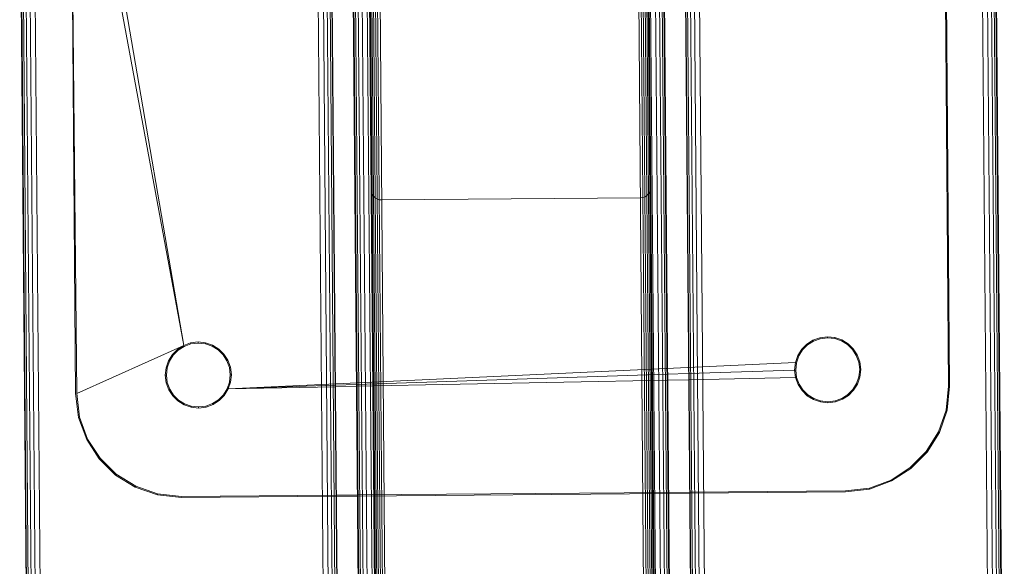
# Model space of a CAD drawing. Units: millimetres. Extents: x 706763 to 710685, y 105535 to 111266.
# Drawn here: x 708585 to 708866, y 107580 to 107736 of the extents above; entities that cross this region are included whole.
import ezdxf

# ---------------------------------------------------------------- set-up
doc = ezdxf.new("R2010")
doc.units = ezdxf.units.MM
doc.header["$MEASUREMENT"] = 0
doc.layers.add('Чертеж и Рисунок_Ном._пера__7', color=7, linetype='Continuous', lineweight=15)

msp = doc.modelspace()

# ---------------------------------------------------------------- linework, layer by layer
at = {"layer": 'Чертеж и Рисунок_Ном._пера__7', "color": 7, "linetype": 'Continuous', "lineweight": 15}
for p, q in [((708765.75, 107560.08), (708758.96, 108374.71)), ((708680.92, 108228.54), (708690.46, 107083.34)), ((708681.14, 108228.77), (708690.69, 107083.34)), ((708681.49, 108229.13), (708691.04, 107083.34)), ((708681.95, 108229.54), (708691.51, 107083.35)), ((708682.51, 108229.9), (708692.07, 107083.35)), ((708683.13, 108230.31), (708692.7, 107083.36)), ((708683.82, 108230.75), (708693.38, 107083.36)), ((708757.82, 108231.18), (708767.38, 107083.98)), ((708758.51, 108230.75), (708768.07, 107083.99)), ((708759.14, 108230.35), (708768.7, 107083.99)), ((708759.7, 108229.95), (708769.26, 107084)), ((708760.17, 108229.49), (708769.72, 107084)), ((708760.53, 108229.14), (708770.08, 107084)), ((708760.76, 108228.92), (708770.3, 107084)), ((708760.84, 108228.84), (708770.38, 107084.01)), ((708680.84, 108228.46), (708690.38, 107083.34)), ((708631.77, 107643), (708600.28, 107826.01)), ((708850.52, 107631.3), (708848.94, 107821.26)), ((708850.82, 107631.29), (708849.24, 107821.28)), ((708599.25, 107819.2), (708600.83, 107629.2)), ((708631.77, 107643), (708599.3, 107818.9)), ((708599.3, 107818.9), (708601.13, 107629.22)), ((708600.83, 107629.2), (708599.3, 107818.9)), ((708584.82, 107792.4), (708587.47, 107474.62)), ((708584.98, 107792.4), (708587.63, 107474.62)), ((708585.46, 107792.4), (708588.11, 107474.62)), ((708586.26, 107792.41), (708588.91, 107474.63)), ((708587.38, 107792.42), (708590.03, 107474.64)), ((708588.82, 107792.43), (708591.47, 107474.65)), ((708669.82, 107793.11), (708672.47, 107475.33)), ((708671.26, 107793.12), (708673.91, 107475.34)), ((708672.38, 107793.13), (708675.03, 107475.35)), ((708673.18, 107793.13), (708675.83, 107475.36)), ((708673.66, 107793.14), (708676.31, 107475.36)), ((708673.82, 107793.14), (708676.47, 107475.36)), ((708679.82, 107793.19), (708682.47, 107475.41)), ((708679.98, 107793.19), (708682.63, 107475.41)), ((708680.46, 107793.19), (708683.11, 107475.42)), ((708681.26, 107793.2), (708683.91, 107475.42)), ((708682.38, 107793.21), (708685.03, 107475.43)), ((708683.82, 107793.22), (708686.47, 107475.44)), ((708764.82, 107793.9), (708767.47, 107476.12)), ((708766.26, 107793.91), (708768.91, 107476.13)), ((708767.38, 107793.92), (708770.03, 107476.14)), ((708768.18, 107793.93), (708770.83, 107476.15)), ((708768.66, 107793.93), (708771.31, 107476.15)), ((708768.82, 107793.93), (708771.47, 107476.15)), ((708774.82, 107793.98), (708777.47, 107476.2)), ((708774.98, 107793.98), (708777.63, 107476.2)), ((708775.46, 107793.99), (708778.11, 107476.21)), ((708776.26, 107793.99), (708778.91, 107476.22)), ((708777.38, 107794), (708780.03, 107476.22)), ((708778.82, 107794.01), (708781.47, 107476.24)), ((708859.81, 107794.69), (708862.46, 107476.91)), ((708861.25, 107794.7), (708863.9, 107476.92)), ((708862.37, 107794.71), (708865.02, 107476.93)), ((708863.17, 107794.72), (708865.82, 107476.94)), ((708863.65, 107794.72), (708866.3, 107476.94)), ((708863.81, 107794.72), (708866.46, 107476.95)), ((708765.27, 107687.56), (708765.34, 107688.25)), ((708685.35, 107687.58), (708685.43, 107686.9)), ((708685.43, 107686.9), (708685.66, 107686.27)), ((708685.66, 107686.27), (708686.02, 107685.71)), ((708686.02, 107685.71), (708686.49, 107685.25)), ((708686.49, 107685.25), (708687.05, 107684.9)), ((708688.37, 107684.61), (708762.37, 107685.23)), ((708762.37, 107685.23), (708763.06, 107685.31)), ((708763.06, 107685.31), (708763.69, 107685.54)), ((708763.69, 107685.54), (708764.24, 107685.9)), ((708764.24, 107685.9), (708764.7, 107686.37)), ((708764.7, 107686.37), (708765.05, 107686.93)), ((708765.05, 107686.93), (708765.27, 107687.56)), ((708687.05, 107684.9), (708687.68, 107684.68)), ((708687.68, 107684.68), (708688.37, 107684.61)), ((708601.13, 107629.22), (708631.77, 107643)), ((708631.77, 107643), (708629.94, 107641.84)), ((708630.14, 107641.61), (708631.83, 107642.71)), ((708631.77, 107643), (708633.67, 107643.7)), ((708631.77, 107643), (708631.83, 107642.71)), ((708633.74, 107643.41), (708631.83, 107642.71)), ((708633.67, 107643.7), (708635.84, 107643.97)), ((708633.74, 107643.41), (708633.67, 107643.7)), ((708633.74, 107643.41), (708635.84, 107643.67)), ((708638, 107643.74), (708635.84, 107643.97)), ((708635.84, 107643.67), (708635.84, 107643.97)), ((708637.94, 107643.45), (708635.84, 107643.67)), ((708637.94, 107643.45), (708638, 107643.74)), ((708637.94, 107643.45), (708639.87, 107642.77)), ((708638, 107643.74), (708640, 107643.04)), ((708639.87, 107642.77), (708640, 107643.04)), ((708639.87, 107642.77), (708641.58, 107641.71)), ((708640, 107643.04), (708641.76, 107641.94)), ((708808.52, 107641.87), (708809.97, 107643.35)), ((708808.76, 107641.68), (708810.16, 107643.11)), ((708809.97, 107643.35), (708811.72, 107644.48)), ((708810.16, 107643.11), (708809.97, 107643.35)), ((708810.16, 107643.11), (708811.85, 107644.21)), ((708811.72, 107644.48), (708813.7, 107645.2)), ((708811.85, 107644.21), (708811.72, 107644.48)), ((708811.85, 107644.21), (708813.77, 107644.91)), ((708813.7, 107645.2), (708815.86, 107645.47)), ((708813.77, 107644.91), (708813.7, 107645.2)), ((708813.77, 107644.91), (708815.87, 107645.17)), ((708818.03, 107645.24), (708815.86, 107645.47)), ((708815.87, 107645.17), (708815.86, 107645.47)), ((708817.96, 107644.95), (708815.87, 107645.17)), ((708817.96, 107644.95), (708818.03, 107645.24)), ((708817.96, 107644.95), (708819.89, 107644.27)), ((708818.03, 107645.24), (708820.02, 107644.55)), ((708819.89, 107644.27), (708820.02, 107644.55)), ((708819.89, 107644.27), (708821.6, 107643.21)), ((708820.02, 107644.55), (708821.79, 107643.44)), ((708821.6, 107643.21), (708821.79, 107643.44)), ((708821.6, 107643.21), (708823.03, 107641.8)), ((708821.79, 107643.44), (708823.27, 107641.99)), ((708627.39, 107638.6), (708628.49, 107640.37)), ((708627.66, 107638.47), (708628.73, 107640.18)), ((708628.49, 107640.37), (708629.94, 107641.84)), ((708628.73, 107640.18), (708628.49, 107640.37)), ((708628.73, 107640.18), (708630.14, 107641.61)), ((708630.14, 107641.61), (708629.94, 107641.84)), ((708641.58, 107641.71), (708641.76, 107641.94)), ((708641.58, 107641.71), (708643, 107640.3)), ((708641.76, 107641.94), (708643.24, 107640.49)), ((708643, 107640.3), (708643.24, 107640.49)), ((708643, 107640.3), (708644.1, 107638.61)), ((708643.24, 107640.49), (708644.37, 107638.75)), ((708806.72, 107638.11), (708807.42, 107640.11)), ((708807.02, 107638.04), (708807.69, 107639.97)), ((708807.42, 107640.11), (708808.52, 107641.87)), ((708807.69, 107639.97), (708807.42, 107640.11)), ((708807.69, 107639.97), (708808.76, 107641.68)), ((708808.76, 107641.68), (708808.52, 107641.87)), ((708823.03, 107641.8), (708823.27, 107641.99)), ((708823.03, 107641.8), (708824.13, 107640.11)), ((708823.27, 107641.99), (708824.4, 107640.25)), ((708824.13, 107640.11), (708824.4, 107640.25)), ((708824.13, 107640.11), (708824.83, 107638.19)), ((708824.4, 107640.25), (708825.12, 107638.26)), ((708626.7, 107636.61), (708627.39, 107638.6)), ((708626.99, 107636.54), (708627.66, 107638.47)), ((708627.66, 107638.47), (708627.39, 107638.6)), ((708644.1, 107638.61), (708644.37, 107638.75)), ((708644.1, 107638.61), (708644.8, 107636.69)), ((708644.37, 107638.75), (708645.1, 107636.76)), ((708644.47, 107630.58), (708806.72, 107638.11)), ((708806.49, 107635.94), (708806.72, 107638.11)), ((708807.02, 107638.04), (708806.72, 107638.11)), ((708807.02, 107638.04), (708806.79, 107635.95)), ((708824.83, 107638.19), (708825.12, 107638.26)), ((708824.83, 107638.19), (708825.09, 107636.1)), ((708825.12, 107638.26), (708825.39, 107636.1)), ((708626.46, 107634.44), (708626.7, 107636.61)), ((708626.73, 107632.28), (708626.46, 107634.44)), ((708626.77, 107634.44), (708626.46, 107634.44)), ((708626.99, 107636.54), (708626.7, 107636.61)), ((708626.77, 107634.44), (708626.99, 107636.54)), ((708627.03, 107632.35), (708626.77, 107634.44)), ((708644.8, 107636.69), (708645.1, 107636.76)), ((708644.8, 107636.69), (708645.06, 107634.6)), ((708645.06, 107634.6), (708644.84, 107632.5)), ((708645.06, 107634.6), (708645.37, 107634.6)), ((708645.1, 107636.76), (708645.37, 107634.6)), ((708645.37, 107634.6), (708645.13, 107632.43)), ((708770.14, 107634.73), (708681.17, 107631.79)), ((708776.14, 107634.93), (708770.14, 107634.73)), ((708806.49, 107635.94), (708776.14, 107634.93)), ((708806.49, 107635.94), (708806.79, 107635.95)), ((708806.49, 107635.94), (708806.76, 107633.78)), ((708807.05, 107633.85), (708806.79, 107635.95)), ((708825.09, 107636.1), (708824.87, 107634)), ((708825.09, 107636.1), (708825.39, 107636.1)), ((708825.39, 107636.1), (708825.16, 107633.93)), ((708627.03, 107632.35), (708626.73, 107632.28)), ((708627.46, 107630.3), (708626.73, 107632.28)), ((708627.73, 107630.43), (708627.03, 107632.35)), ((708644.84, 107632.5), (708644.17, 107630.57)), ((708645.13, 107632.43), (708644.47, 107630.58)), ((708675.17, 107631.59), (708644.47, 107630.58)), ((708644.84, 107632.5), (708645.13, 107632.43)), ((708681.17, 107631.79), (708675.17, 107631.59)), ((708681.17, 107631.3), (708770.16, 107633.06)), ((708770.16, 107633.06), (708776.16, 107633.18)), ((708776.16, 107633.18), (708806.76, 107633.78)), ((708807.05, 107633.85), (708806.76, 107633.78)), ((708807.49, 107631.8), (708806.76, 107633.78)), ((708807.76, 107631.93), (708807.05, 107633.85)), ((708807.76, 107631.93), (708807.49, 107631.8)), ((708808.62, 107630.05), (708807.49, 107631.8)), ((708808.85, 107630.24), (708807.76, 107631.93)), ((708824.19, 107632.07), (708823.13, 107630.36)), ((708824.47, 107631.94), (708823.36, 107630.17)), ((708824.87, 107634), (708824.19, 107632.07)), ((708824.19, 107632.07), (708824.47, 107631.94)), ((708825.16, 107633.93), (708824.47, 107631.94)), ((708824.87, 107634), (708825.16, 107633.93)), ((708600.83, 107629.2), (708601.68, 107622.34)), ((708601.13, 107629.22), (708601.97, 107622.41)), ((708627.73, 107630.43), (708627.46, 107630.3)), ((708628.59, 107628.55), (708627.46, 107630.3)), ((708628.83, 107628.74), (708627.73, 107630.43)), ((708628.83, 107628.74), (708628.59, 107628.55)), ((708630.25, 107627.34), (708628.83, 107628.74)), ((708643.1, 107628.86), (708641.69, 107627.43)), ((708643.34, 107628.67), (708641.89, 107627.2)), ((708644.17, 107630.57), (708643.1, 107628.86)), ((708643.1, 107628.86), (708643.34, 107628.67)), ((708644.47, 107630.58), (708643.34, 107628.67)), ((708644.17, 107630.57), (708644.47, 107630.58)), ((708644.47, 107630.58), (708675.17, 107631.18)), ((708675.17, 107631.18), (708681.17, 107631.3)), ((708808.85, 107630.24), (708808.62, 107630.05)), ((708810.09, 107628.6), (708808.62, 107630.05)), ((708810.28, 107628.84), (708808.85, 107630.24)), ((708810.28, 107628.84), (708810.09, 107628.6)), ((708811.99, 107627.77), (708810.28, 107628.84)), ((708821.72, 107628.93), (708820.03, 107627.84)), ((708821.91, 107628.7), (708820.17, 107627.57)), ((708823.13, 107630.36), (708821.72, 107628.93)), ((708821.72, 107628.93), (708821.91, 107628.7)), ((708823.36, 107630.17), (708821.91, 107628.7)), ((708823.13, 107630.36), (708823.36, 107630.17)), ((708849.79, 107624.47), (708850.52, 107631.3)), ((708850.09, 107624.41), (708850.82, 107631.29)), ((708630.07, 107627.1), (708628.59, 107628.55)), ((708630.25, 107627.34), (708630.07, 107627.1)), ((708631.83, 107626), (708630.07, 107627.1)), ((708631.96, 107626.27), (708630.25, 107627.34)), ((708631.96, 107626.27), (708631.83, 107626)), ((708633.83, 107625.3), (708631.83, 107626)), ((708633.89, 107625.6), (708631.96, 107626.27)), ((708640, 107626.34), (708638.09, 107625.63)), ((708640.14, 107626.07), (708638.16, 107625.34)), ((708641.69, 107627.43), (708640, 107626.34)), ((708640, 107626.34), (708640.14, 107626.07)), ((708641.89, 107627.2), (708640.14, 107626.07)), ((708641.69, 107627.43), (708641.89, 107627.2)), ((708811.86, 107627.5), (708810.09, 107628.6)), ((708811.99, 107627.77), (708811.86, 107627.5)), ((708813.85, 107626.8), (708811.86, 107627.5)), ((708813.92, 107627.1), (708811.99, 107627.77)), ((708813.92, 107627.1), (708813.85, 107626.8)), ((708816.02, 107626.57), (708813.85, 107626.8)), ((708816.02, 107626.87), (708813.92, 107627.1)), ((708818.11, 107627.13), (708816.02, 107626.87)), ((708816.02, 107626.87), (708816.02, 107626.57)), ((708818.18, 107626.84), (708816.02, 107626.57)), ((708820.03, 107627.84), (708818.11, 107627.13)), ((708818.11, 107627.13), (708818.18, 107626.84)), ((708820.17, 107627.57), (708818.18, 107626.84)), ((708820.03, 107627.84), (708820.17, 107627.57)), ((708633.89, 107625.6), (708633.83, 107625.3)), ((708635.99, 107625.07), (708633.83, 107625.3)), ((708635.99, 107625.37), (708633.89, 107625.6)), ((708638.09, 107625.63), (708635.99, 107625.37)), ((708635.99, 107625.37), (708635.99, 107625.07)), ((708638.16, 107625.34), (708635.99, 107625.07)), ((708638.09, 107625.63), (708638.16, 107625.34)), ((708847.61, 107618.21), (708849.79, 107624.47)), ((708847.88, 107618.08), (708850.09, 107624.41)), ((708850.09, 107624.41), (708849.79, 107624.47)), ((708601.68, 107622.34), (708601.97, 107622.41)), ((708601.68, 107622.34), (708603.99, 107616.04)), ((708601.97, 107622.41), (708604.26, 107616.18)), ((708844.15, 107612.66), (708847.61, 107618.21)), ((708844.38, 107612.48), (708847.88, 107618.08)), ((708847.88, 107618.08), (708847.61, 107618.21)), ((708603.99, 107616.04), (708604.26, 107616.18)), ((708603.99, 107616.04), (708607.58, 107610.5)), ((708604.26, 107616.18), (708607.82, 107610.69)), ((708839.58, 107608.03), (708844.15, 107612.66)), ((708839.77, 107607.79), (708844.38, 107612.48)), ((708844.38, 107612.48), (708844.15, 107612.66)), ((708607.58, 107610.5), (708607.82, 107610.69)), ((708607.58, 107610.5), (708612.27, 107605.89)), ((708607.82, 107610.69), (708612.46, 107606.13)), ((708612.27, 107605.89), (708612.46, 107606.13)), ((708612.46, 107606.13), (708618, 107602.67)), ((708834.1, 107604.47), (708839.58, 107608.03)), ((708834.23, 107604.2), (708839.77, 107607.79)), ((708839.77, 107607.79), (708839.58, 107608.03)), ((708612.27, 107605.89), (708617.87, 107602.4)), ((708827.87, 107602.18), (708834.1, 107604.47)), ((708827.94, 107601.89), (708834.23, 107604.2)), ((708834.23, 107604.2), (708834.1, 107604.47)), ((708617.87, 107602.4), (708618, 107602.67)), ((708617.87, 107602.4), (708624.2, 107600.19)), ((708618, 107602.67), (708624.27, 107600.49)), ((708624.2, 107600.19), (708624.27, 107600.49)), ((708624.27, 107600.49), (708631.09, 107599.76)), ((708681.43, 107600.18), (708770.43, 107600.92)), ((708681.43, 107599.88), (708770.43, 107600.62)), ((708770.43, 107600.92), (708776.43, 107600.97)), ((708770.43, 107600.62), (708776.43, 107600.67)), ((708776.43, 107600.97), (708821.05, 107601.34)), ((708776.43, 107600.67), (708821.07, 107601.04)), ((708821.05, 107601.34), (708827.87, 107602.18)), ((708821.07, 107601.04), (708827.94, 107601.89)), ((708827.94, 107601.89), (708827.87, 107602.18)), ((708624.2, 107600.19), (708631.08, 107599.46)), ((708631.08, 107599.46), (708675.43, 107599.83)), ((708631.09, 107599.76), (708675.43, 107600.13)), ((708675.43, 107600.13), (708681.43, 107600.18)), ((708675.43, 107599.83), (708681.43, 107599.88))]:
    msp.add_line(p, q, dxfattribs=at)

doc.saveas('drawing.dxf')
